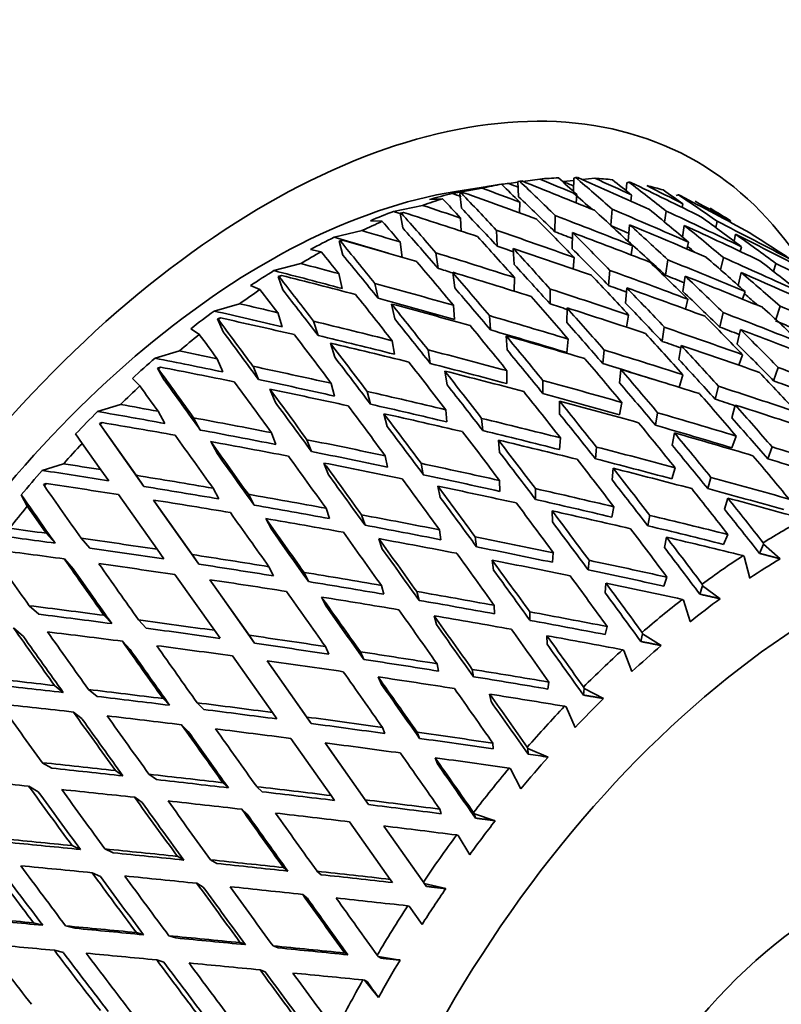
# Model space of a CAD drawing. Units: millimetres. Extents: x 0 to 750, y 0 to 1164.
# Drawn here: x 643 to 655, y 205 to 220 of the extents above; entities that cross this region are included whole.
import ezdxf
from ezdxf import colors
from ezdxf.entities.mleader import LeaderData, LeaderLine
from ezdxf.math import Vec2, Vec3

# ---------------------------------------------------------------- set-up
doc = ezdxf.new("R2010")
doc.units = ezdxf.units.MM
doc.layers.add('DV7_Défaut', color=7, linetype='Continuous')
doc.layers.add('Défaut', color=7, linetype='Continuous')

# ---------------------------------------------------------------- blocks, each defined once
blk = doc.blocks.new('_DOT')
at = {"color": 0}
blk.add_line((0, 0), (-1, 0), dxfattribs=at)
at = {"color": 0, "const_width": 0.333}
blk.add_lwpolyline([(-0.1665, 0, 1), (0.1665, 0, 1)], format="xyb", close=True, dxfattribs=at)
blk = doc.blocks.new('SE6')
at = {"layer": 'DV7_Défaut', "color": 7, "linetype": 'Continuous', "lineweight": 35}
for p, q in [((651.074, 217.618), (650.933, 217.598)), ((651.102, 217.632), (651.074, 217.627)), ((651.074, 217.627), (651.085, 217.39)), ((651.416, 217.668), (651.151, 217.63)), ((651.95, 217.646), (651.787, 217.628)), ((651.951, 217.684), (651.948, 217.474)), ((651.982, 217.691), (651.951, 217.684)), ((652.281, 217.681), (652.082, 217.66)), ((652.783, 217.61), (652.773, 217.486)), ((652.817, 217.62), (652.783, 217.61)), ((650.511, 217.525), (650.041, 217.441)), ((650.595, 217.553), (650.097, 217.473)), ((650.161, 217.442), (650.219, 217.453)), ((650.186, 217.444), (650.161, 217.442)), ((650.161, 217.442), (650.187, 217.208)), ((650.587, 217.551), (650.817, 217.587)), ((649.684, 217.345), (649.892, 217.358)), ((651.103, 217.305), (651.1, 217.135)), ((652.001, 217.426), (651.99, 217.293)), ((652.859, 217.417), (652.845, 217.322)), ((653.596, 217.419), (653.56, 217.408)), ((649.577, 217.254), (649.122, 217.158)), ((649.222, 217.13), (649.278, 217.142)), ((649.222, 217.13), (649.264, 216.901)), ((649.245, 217.129), (649.222, 217.13)), ((652.532, 216.941), (652.553, 217.194)), ((653.378, 216.993), (653.403, 217.165)), ((653.666, 217.279), (653.654, 217.22)), ((648.757, 217.013), (648.944, 217.004)), ((650.173, 217.055), (650.185, 216.849)), ((651.656, 216.838), (651.66, 217.093)), ((654.181, 216.907), (654.201, 217.006)), ((654.414, 217.012), (654.408, 216.99)), ((648.625, 216.858), (648.186, 216.753)), ((650.749, 216.614), (650.735, 216.864)), ((651.93, 216.827), (651.926, 216.572)), ((652.828, 216.949), (652.807, 216.691)), ((653.686, 216.94), (653.659, 216.757)), ((648.267, 216.694), (648.321, 216.707)), ((648.267, 216.694), (648.326, 216.472)), ((648.288, 216.69), (648.267, 216.694)), ((649.223, 216.679), (649.255, 216.438)), ((653.754, 216.677), (653.729, 216.568)), ((654.493, 216.801), (654.47, 216.692)), ((647.816, 216.561), (647.984, 216.526)), ((649.819, 216.265), (649.787, 216.508)), ((651, 216.578), (651.014, 216.327)), ((652.874, 216.621), (652.852, 216.476)), ((654.587, 216.603), (654.566, 216.53)), ((651.959, 216.435), (651.944, 216.254)), ((653.39, 216.157), (653.428, 216.399)), ((654.258, 216.242), (654.301, 216.435)), ((647.663, 216.341), (647.242, 216.23)), ((650.05, 216.202), (650.082, 215.959)), ((652.498, 215.995), (652.518, 216.234)), ((654.581, 216.199), (654.535, 215.997)), ((655.09, 216.217), (655.127, 216.341)), ((647.307, 216.139), (647.359, 216.153)), ((647.307, 216.139), (647.382, 215.927)), ((647.325, 216.132), (647.307, 216.139)), ((648.262, 216.182), (648.312, 215.949)), ((651.018, 216.122), (651.016, 215.906)), ((653.701, 216.143), (653.664, 215.901)), ((646.873, 215.994), (647.022, 215.932)), ((648.878, 215.796), (648.827, 216.029)), ((651.578, 215.708), (651.58, 215.94)), ((652.786, 215.957), (652.766, 215.719)), ((654.641, 215.902), (654.603, 215.781)), ((653.743, 215.781), (653.705, 215.625)), ((646.703, 215.708), (646.302, 215.594)), ((649.089, 215.705), (649.139, 215.471)), ((650.061, 215.685), (650.077, 215.461)), ((651.845, 215.644), (651.843, 215.412)), ((655.192, 215.67), (655.125, 215.461)), ((646.353, 215.471), (646.402, 215.486)), ((646.353, 215.471), (646.443, 215.27)), ((646.369, 215.461), (646.353, 215.471)), ((647.301, 215.569), (647.37, 215.347)), ((647.935, 215.212), (647.865, 215.434)), ((650.641, 215.298), (650.625, 215.522)), ((652.813, 215.531), (652.781, 215.34)), ((654.299, 215.569), (654.244, 215.344)), ((645.937, 215.316), (646.07, 215.226)), ((653.373, 215.34), (653.337, 215.119)), ((654.57, 215.303), (654.515, 215.077)), ((649.099, 215.128), (649.133, 214.915)), ((650.888, 215.207), (650.904, 214.983)), ((651.863, 215.155), (651.844, 214.942)), ((645.756, 214.968), (645.375, 214.854)), ((648.128, 215.091), (648.197, 214.869)), ((649.698, 214.771), (649.663, 214.984)), ((652.426, 214.983), (652.407, 214.77)), ((653.64, 215.053), (653.603, 214.832)), ((646.351, 214.845), (646.438, 214.638)), ((654.546, 214.742), (654.603, 214.908)), ((645.414, 214.698), (645.461, 214.713)), ((645.414, 214.698), (645.52, 214.51)), ((645.428, 214.684), (645.414, 214.698)), ((647, 214.519), (646.913, 214.727)), ((649.926, 214.651), (649.96, 214.438)), ((650.902, 214.658), (650.902, 214.454)), ((652.69, 214.678), (652.671, 214.464)), ((655.161, 214.707), (655.09, 214.498)), ((645.018, 214.537), (645.136, 214.418)), ((651.466, 214.505), (651.466, 214.301)), ((653.609, 214.395), (653.662, 214.595)), ((647.178, 214.368), (647.265, 214.16)), ((648.142, 214.459), (648.195, 214.259)), ((654.224, 214.414), (654.17, 214.211)), ((648.758, 214.132), (648.705, 214.332)), ((644.831, 214.127), (644.472, 214.017)), ((649.941, 214.044), (649.959, 213.852)), ((651.729, 214.181), (651.729, 213.976)), ((652.67, 213.964), (652.705, 214.158)), ((654.435, 213.915), (654.488, 214.118)), ((645.421, 214.021), (645.527, 213.829)), ((646.085, 213.726), (645.979, 213.918)), ((648.969, 213.982), (649.022, 213.781)), ((650.504, 213.909), (650.523, 213.717)), ((653.268, 213.996), (653.234, 213.802)), ((644.501, 213.828), (644.545, 213.842)), ((644.501, 213.828), (644.623, 213.655)), ((644.514, 213.81), (644.501, 213.828)), ((645.076, 213.015), (644.514, 213.81)), ((644.127, 213.664), (644.232, 213.515)), ((645.198, 212.84), (644.623, 213.655)), ((647.201, 213.684), (647.272, 213.499)), ((647.832, 213.388), (647.76, 213.573)), ((651.726, 213.418), (651.742, 213.602)), ((653.497, 213.486), (653.532, 213.681)), ((654.433, 213.447), (654.502, 213.631)), ((644.232, 213.515), (644.523, 213.103)), ((646.248, 213.543), (646.354, 213.351)), ((650.768, 213.567), (650.786, 213.375)), ((652.306, 213.458), (652.29, 213.274)), ((655.066, 213.46), (654.997, 213.275)), ((648.991, 213.321), (649.027, 213.143)), ((643.939, 213.195), (643.603, 213.091)), ((648.028, 213.207), (648.099, 213.021)), ((649.552, 213.203), (649.588, 213.024)), ((652.553, 212.941), (652.569, 213.125)), ((653.491, 212.959), (653.542, 213.134)), ((644.523, 213.103), (644.646, 212.929)), ((645.198, 212.84), (645.076, 213.015)), ((654.106, 212.981), (654.055, 212.806)), ((643.624, 212.87), (643.666, 212.884)), ((643.636, 212.849), (643.624, 212.87)), ((646.286, 212.812), (646.375, 212.643)), ((649.818, 212.844), (649.854, 212.665)), ((650.788, 212.762), (650.786, 212.933)), ((651.348, 212.806), (651.35, 212.635)), ((643.273, 212.707), (643.368, 212.529)), ((644.799, 212.713), (645.407, 211.852)), ((646.93, 212.547), (646.841, 212.716)), ((654.318, 212.481), (654.369, 212.656)), ((645.956, 211.769), (645.35, 212.626)), ((645.35, 212.626), (645.473, 212.452)), ((648.061, 212.497), (648.116, 212.334)), ((652.548, 212.357), (652.581, 212.52)), ((646.061, 211.619), (645.473, 212.452)), ((647.113, 212.335), (647.202, 212.166)), ((648.618, 212.393), (648.673, 212.231)), ((651.615, 212.285), (651.612, 212.455)), ((653.145, 212.386), (653.112, 212.223)), ((643.666, 212.104), (643.805, 211.949)), ((644.351, 211.872), (644.212, 212.027)), ((649.865, 212.002), (649.844, 212.158)), ((650.404, 212.047), (650.424, 211.891)), ((653.375, 211.88), (653.408, 212.043)), ((654.305, 211.93), (654.371, 212.084)), ((648.888, 212.019), (648.943, 211.857)), ((654.932, 211.931), (654.87, 211.787)), ((654.932, 211.931), (654.926, 211.956)), ((655.192, 211.704), (654.932, 211.931)), ((645.407, 211.852), (645.513, 211.702)), ((646.061, 211.619), (645.956, 211.769)), ((651.616, 211.648), (651.63, 211.797)), ((654.608, 211.753), (654.628, 211.737)), ((654.628, 211.737), (654.714, 211.399)), ((644.089, 211.546), (643.95, 211.701)), ((647.163, 211.579), (647.235, 211.434)), ((650.692, 211.524), (650.671, 211.681)), ((652.192, 211.679), (652.178, 211.53)), ((645.687, 211.456), (646.306, 210.58)), ((647.715, 211.49), (647.787, 211.345)), ((653.366, 211.273), (653.415, 211.415)), ((646.851, 210.502), (646.234, 211.375)), ((646.234, 211.375), (646.34, 211.225)), ((648.967, 211.146), (648.93, 211.286)), ((652.443, 211.171), (652.457, 211.32)), ((653.975, 211.28), (653.93, 211.148)), ((653.975, 211.28), (653.967, 211.305)), ((654.251, 211.075), (653.975, 211.28)), ((646.939, 210.376), (646.34, 211.225)), ((647.99, 211.102), (648.062, 210.957)), ((649.484, 211.19), (649.522, 211.05)), ((643.551, 210.832), (643.396, 210.966)), ((650.705, 210.839), (650.701, 210.972)), ((653.654, 211.066), (653.674, 211.051)), ((653.674, 211.051), (653.779, 210.716)), ((644.574, 210.815), (644.696, 210.685)), ((649.794, 210.669), (649.757, 210.808)), ((651.259, 210.87), (651.263, 210.737)), ((645.237, 210.613), (645.115, 210.743)), ((652.443, 210.513), (652.474, 210.64)), ((643.307, 210.485), (643.152, 210.619)), ((646.306, 210.58), (646.395, 210.454)), ((646.851, 210.502), (646.939, 210.376)), ((651.532, 210.362), (651.528, 210.495)), ((653.032, 210.522), (653.004, 210.404)), ((653.032, 210.522), (653.023, 210.546)), ((653.324, 210.341), (653.032, 210.522)), ((644.984, 210.277), (644.862, 210.408)), ((648.106, 210.205), (648.051, 210.326)), ((646.59, 210.178), (647.218, 209.289)), ((648.599, 210.243), (648.654, 210.122)), ((652.716, 210.274), (652.738, 210.261)), ((652.738, 210.261), (652.861, 209.931)), ((647.133, 210.102), (647.222, 209.976)), ((647.758, 209.217), (647.133, 210.102)), ((649.824, 209.939), (649.803, 210.055)), ((647.829, 209.116), (647.222, 209.976)), ((650.355, 209.967), (650.376, 209.851)), ((643.796, 209.712), (643.933, 209.603)), ((648.933, 209.728), (648.878, 209.848)), ((651.546, 209.658), (651.559, 209.768)), ((644.464, 209.541), (644.328, 209.65)), ((650.651, 209.462), (650.63, 209.578)), ((652.113, 209.666), (652.102, 209.563)), ((652.113, 209.666), (652.103, 209.69)), ((652.419, 209.509), (652.113, 209.666)), ((645.5, 209.508), (645.603, 209.403)), ((646.035, 209.441), (646.139, 209.336)), ((644.23, 209.187), (644.094, 209.296)), ((647.289, 209.188), (647.218, 209.289)), ((651.806, 209.387), (651.829, 209.376)), ((651.829, 209.376), (651.972, 209.052)), ((645.792, 209.096), (645.896, 208.991)), ((647.758, 209.217), (647.829, 209.116)), ((648.984, 208.959), (648.946, 209.055)), ((649.491, 208.979), (649.529, 208.883)), ((647.505, 208.882), (648.139, 207.984)), ((648.116, 208.711), (648.045, 208.811)), ((648.676, 207.918), (648.045, 208.811)), ((650.684, 208.716), (650.68, 208.808)), ((648.729, 207.842), (648.116, 208.711)), ((651.229, 208.721), (651.217, 208.744)), ((651.229, 208.721), (651.233, 208.635)), ((651.547, 208.588), (651.229, 208.721)), ((643.753, 208.414), (643.602, 208.501)), ((649.811, 208.481), (649.773, 208.578)), ((644.752, 208.377), (644.87, 208.294)), ((645.278, 208.319), (645.397, 208.235)), ((650.935, 208.414), (650.958, 208.404)), ((650.958, 208.404), (651.121, 208.091)), ((646.526, 208.106), (646.44, 208.186)), ((643.54, 208.045), (643.39, 208.132)), ((646.971, 208.124), (647.057, 208.044)), ((645.055, 207.957), (645.173, 207.873)), ((648.193, 207.908), (648.139, 207.984)), ((648.676, 207.918), (648.729, 207.842)), ((646.737, 207.77), (646.823, 207.69)), ((649.867, 207.699), (649.847, 207.771)), ((650.39, 207.696), (650.376, 207.718)), ((650.39, 207.696), (650.409, 207.63)), ((650.718, 207.589), (650.39, 207.696)), ((648.431, 207.571), (649.069, 206.668)), ((649.02, 207.431), (648.966, 207.506)), ((649.589, 206.626), (648.966, 207.506)), ((649.636, 206.558), (649.02, 207.431)), ((650.11, 207.365), (650.134, 207.357)), ((650.134, 207.357), (650.316, 207.056)), ((644.072, 207.198), (644.204, 207.138)), ((644.587, 207.146), (644.719, 207.086)), ((645.825, 206.972), (645.725, 207.03)), ((646.246, 206.975), (646.345, 206.918)), ((644.386, 206.772), (644.517, 206.711)), ((647.46, 206.799), (647.392, 206.853)), ((647.918, 206.795), (647.986, 206.741)), ((649.104, 206.618), (649.069, 206.668)), ((649.603, 206.605), (649.589, 206.626)), ((646.033, 206.606), (646.132, 206.548)), ((649.603, 206.605), (649.636, 206.558)), ((649.94, 206.523), (649.603, 206.605)), ((647.694, 206.432), (647.761, 206.378)), ((649.342, 206.252), (649.367, 206.246)), ((649.367, 206.246), (649.568, 205.96)), ((643.467, 205.985), (643.61, 205.948)), ((643.97, 205.938), (644.113, 205.9)), ((645.194, 205.798), (645.082, 205.832)), ((645.591, 205.783), (645.703, 205.749)), ((643.793, 205.554), (643.936, 205.517)), ((646.793, 205.643), (646.712, 205.674)), ((647.227, 205.623), (647.308, 205.592)), ((645.401, 205.403), (645.513, 205.369)), ((648.403, 205.483), (648.354, 205.512)), ((648.879, 205.457), (648.863, 205.477)), ((648.879, 205.457), (648.925, 205.431)), ((649.223, 205.401), (648.879, 205.457)), ((647.025, 205.247), (647.106, 205.215)), ((648.638, 205.088), (648.664, 205.084)), ((648.664, 205.084), (648.709, 205.058)), ((648.664, 205.084), (648.884, 204.814))]:
    blk.add_line(p, q, dxfattribs=at)
for centre, radius, start, end in [((616.632, -23.859), 235.055, 81.45767, 81.53499), ((668.176, 194.077), 22.078, 149.1418, 150.8991)]:
    blk.add_arc(centre, radius, start, end, dxfattribs=at)
for centre, major_axis, ratio, start_param, end_param in [((636.162, 212.56), (11.25, 19.486), 0.57735, 0, 3.141593), ((647.122, 206.232), (6.761, 11.71), 0.57735, 0, 3.429725), ((647.122, 206.232), (6.761, 11.71), 0.57735, 5.995424, 6.283185), ((647.535, 205.994), (6.375, 11.042), 0.57735, 0.398976, 0.412575), ((650.922, 204.038), (-32.459, 15.275), 0.346642, -1.413828, -1.409412), ((651.719, 203.578), (-14.758, 20.347), 0.348822, -1.118933, -1.084873), ((651.749, 203.561), (-33.096, 15.575), 0.346642, -1.424807, -1.390739), ((647.829, 205.824), (6.5, 11.258), 0.57735, 0.349656, 0.384583), ((650.922, 204.038), (-33.096, 15.575), 0.346642, -1.44127, -1.423805), ((650.892, 204.055), (-14.805, 19.193), 0.408867, -1.149633, -1.13217), ((650.922, 204.038), (-31.985, 16.372), 0.351682, -1.424293, -1.419306), ((651.719, 203.578), (-14.805, 19.193), 0.408867, -1.13317, -1.09911), ((651.749, 203.561), (-32.612, 16.693), 0.351682, -1.434701, -1.400633), ((650.922, 204.038), (-32.612, 16.693), 0.351682, -1.451164, -1.433699), ((647.829, 205.824), (6.5, 11.258), 0.57735, 0.244936, 0.279864), ((650.892, 204.055), (-15.104, 17.856), 0.468711, -1.178948, -1.161485), ((651.719, 203.578), (-15.104, 17.856), 0.468711, -1.162485, -1.128425), ((651.749, 203.561), (-32.058, 17.794), 0.354211, -1.444279, -1.410211), ((647.122, 206.232), (6.199, 10.738), 0.57735, 0.439132, 2.702461), ((647.535, 205.994), (6.375, 11.042), 0.57735, 0.503696, 0.544729), ((650.922, 204.038), (-32.86, 14.174), 0.339128, -1.403336, -1.39901), ((651.719, 203.578), (-14.902, 21.361), 0.290493, -1.115215, -1.081155), ((651.749, 203.561), (-33.504, 14.452), 0.339128, -1.414405, -1.380337), ((647.829, 205.824), (6.5, 11.258), 0.57735, 0.454376, 0.489303), ((650.922, 204.038), (-33.504, 14.452), 0.339128, -1.430868, -1.413403), ((650.892, 204.055), (-14.758, 20.347), 0.348822, -1.135396, -1.117933), ((651.719, 203.578), (-14.52, 18.823), 0.408867, -1.115296, -1.097289), ((650.922, 204.038), (-32.058, 17.794), 0.354211, -1.460742, -1.443277), ((647.829, 205.824), (6.5, 11.258), 0.57735, 0.140216, 0.175144), ((650.892, 204.055), (-15.729, 16.267), 0.524635, -1.229298, -1.211835), ((647.829, 205.824), (6.5, 11.258), 0.57735, 0.559095, 0.594023), ((650.892, 204.055), (-14.902, 21.361), 0.290493, -1.131678, -1.114215), ((651.719, 203.578), (-14.475, 19.955), 0.348822, -1.118622, -1.083052), ((651.719, 203.578), (-15.729, 16.267), 0.524635, -1.212835, -1.178775), ((651.749, 203.561), (-31.439, 18.866), 0.354211, -1.45375, -1.419682), ((650.922, 204.038), (-31.439, 18.866), 0.354211, -1.470213, -1.452748), ((647.535, 205.994), (6.375, 11.042), 0.57735, 0.608416, 0.649448), ((650.922, 204.038), (-33.183, 13.08), 0.32919, -1.391724, -1.387936), ((651.719, 203.578), (-15.19, 22.26), 0.234781, -1.118833, -1.084773), ((651.749, 203.561), (-33.833, 13.337), 0.32919, -1.40333, -1.369263), ((650.922, 204.038), (-33.833, 13.337), 0.32919, -1.419793, -1.402328), ((651.719, 203.578), (-14.616, 20.95), 0.290493, -1.114904, -1.079334), ((650.892, 204.055), (-14.805, 19.193), 0.408867, -1.20199, -1.166096), ((650.922, 204.038), (-33.096, 15.575), 0.346642, -1.493632, -1.457732), ((650.892, 204.055), (-15.104, 17.856), 0.468711, -1.231305, -1.195411), ((650.922, 204.038), (-32.612, 16.693), 0.351682, -1.503526, -1.467627), ((650.892, 204.055), (-16.728, 14.343), 0.570243, -1.306309, -1.288847), ((647.829, 205.824), (6.5, 11.258), 0.57735, 0.663815, 0.698743), ((650.892, 204.055), (-15.19, 22.26), 0.234781, -1.135296, -1.117833), ((650.892, 204.055), (-14.758, 20.347), 0.348822, -1.187753, -1.151859), ((650.922, 204.038), (-33.504, 14.452), 0.339128, -1.48323, -1.44733), ((650.892, 204.055), (-15.729, 16.267), 0.524635, -1.281655, -1.245761), ((650.922, 204.038), (-32.058, 17.794), 0.354211, -1.513104, -1.477205), ((650.922, 204.038), (-34.081, 12.239), 0.316887, -1.407916, -1.390451), ((651.719, 203.578), (-14.897, 21.832), 0.234781, -1.118522, -1.082952), ((650.922, 204.038), (-33.833, 13.337), 0.32919, -1.472156, -1.436256), ((650.922, 204.038), (-32.86, 14.174), 0.339128, -1.455836, -1.447642), ((651.719, 203.578), (-14.758, 20.347), 0.348822, -1.171358, -1.135396), ((651.749, 203.561), (-33.504, 14.452), 0.339128, -1.466835, -1.430868), ((650.922, 204.038), (-32.459, 15.275), 0.346642, -1.46674, -1.458043), ((651.719, 203.578), (-14.805, 19.193), 0.408867, -1.185595, -1.149633), ((651.749, 203.561), (-33.096, 15.575), 0.346642, -1.477237, -1.44127), ((651.719, 203.578), (-15.104, 17.856), 0.468711, -1.21491, -1.178948), ((651.749, 203.561), (-32.612, 16.693), 0.351682, -1.487131, -1.451164), ((650.892, 204.055), (-16.728, 14.343), 0.570243, -1.358667, -1.322772), ((647.535, 205.994), (6.375, 11.042), 0.57735, 0.713135, 0.754168), ((650.922, 204.038), (-33.425, 12.003), 0.316887, -1.401455, -1.376058), ((651.719, 203.578), (-15.587, 23.058), 0.182038, -1.127603, -1.093543), ((651.749, 203.561), (-34.081, 12.239), 0.316887, -1.391453, -1.357385), ((650.892, 204.055), (-14.902, 21.361), 0.290493, -1.184035, -1.148141), ((651.719, 203.578), (-14.52, 18.823), 0.408867, -1.185285, -1.149645), ((651.719, 203.578), (-15.729, 16.267), 0.524635, -1.26526, -1.229298), ((651.749, 203.561), (-32.058, 17.794), 0.354211, -1.496709, -1.460742), ((647.829, 205.824), (6.5, 11.258), 0.57735, 0.768535, 0.803462), ((650.892, 204.055), (-15.587, 23.058), 0.182038, -1.144066, -1.126603), ((650.922, 204.038), (-34.081, 12.239), 0.316887, -1.460278, -1.424379), ((650.922, 204.038), (-33.183, 13.08), 0.32919, -1.444166, -1.436567), ((651.719, 203.578), (-14.902, 21.361), 0.290493, -1.16764, -1.131678), ((651.749, 203.561), (-33.833, 13.337), 0.32919, -1.455761, -1.419793), ((651.719, 203.578), (-14.475, 19.955), 0.348822, -1.171048, -1.135408), ((651.719, 203.578), (-14.814, 17.512), 0.468711, -1.191412, -1.184345), ((651.719, 203.578), (-15.287, 22.615), 0.182038, -1.127292, -1.091722), ((650.892, 204.055), (-15.19, 22.26), 0.234781, -1.187653, -1.151759), ((650.892, 204.055), (-14.805, 19.193), 0.408867, -1.254349, -1.218385), ((650.922, 204.038), (-33.504, 14.452), 0.339128, -1.535591, -1.499625), ((650.892, 204.055), (-15.104, 17.856), 0.468711, -1.283664, -1.2477), ((650.922, 204.038), (-33.096, 15.575), 0.346642, -1.545993, -1.510027), ((650.892, 204.055), (-15.729, 16.267), 0.524635, -1.334014, -1.298051), ((647.535, 205.994), (6.375, 11.042), 0.57735, 0.817855, 0.858888), ((650.922, 204.038), (-33.587, 10.953), 0.302284, -1.39513, -1.363284), ((650.922, 204.038), (-34.245, 11.168), 0.302284, -1.395142, -1.377677), ((650.922, 204.038), (-33.425, 12.003), 0.316887, -1.431579, -1.42469), ((651.719, 203.578), (-15.19, 22.26), 0.234781, -1.171258, -1.135296), ((651.749, 203.561), (-34.081, 12.239), 0.316887, -1.443883, -1.407916), ((651.719, 203.578), (-14.616, 20.95), 0.290493, -1.16733, -1.13169), ((650.922, 204.038), (-33.833, 13.337), 0.32919, -1.524517, -1.488551), ((651.719, 203.578), (-15.104, 17.856), 0.468711, -1.267291, -1.231305), ((651.749, 203.561), (-33.096, 15.575), 0.346642, -1.52962, -1.493632), ((650.922, 204.038), (-32.612, 16.693), 0.351682, 4.727298, 4.763264), ((651.719, 203.578), (-16.071, 23.763), 0.132338, -1.14001, -1.10595), ((651.749, 203.561), (-34.245, 11.168), 0.302284, -1.378679, -1.344611), ((650.892, 204.055), (-14.758, 20.347), 0.348822, -1.240112, -1.204148), ((650.922, 204.038), (-32.86, 14.174), 0.339128, -1.50883, -1.499935), ((651.719, 203.578), (-14.805, 19.193), 0.408867, -1.237977, -1.20199), ((651.749, 203.561), (-33.504, 14.452), 0.339128, -1.519218, -1.48323), ((647.829, 205.824), (6.5, 11.258), 0.57735, 0.873255, 0.908182), ((650.892, 204.055), (-16.071, 23.763), 0.132338, -1.156473, -1.13901), ((651.719, 203.578), (-15.762, 23.306), 0.132338, -1.139699, -1.104129), ((650.922, 204.038), (-34.245, 11.168), 0.302284, -1.447504, -1.411605), ((651.719, 203.578), (-14.897, 21.832), 0.234781, -1.170948, -1.135308), ((650.922, 204.038), (-34.081, 12.239), 0.316887, -1.512639, -1.476673), ((650.922, 204.038), (-33.183, 13.08), 0.32919, -1.497324, -1.488861), ((651.719, 203.578), (-14.758, 20.347), 0.348822, -1.22374, -1.187753), ((651.749, 203.561), (-33.833, 13.337), 0.32919, -1.508144, -1.472156), ((651.719, 203.578), (-14.52, 18.823), 0.408867, -1.237667, -1.202002), ((650.892, 204.055), (-15.587, 23.058), 0.182038, -1.196423, -1.160529), ((650.922, 204.038), (-33.587, 10.953), 0.302284, -1.447492, -1.411916), ((650.892, 204.055), (-14.902, 21.361), 0.290493, -1.236394, -1.200431), ((651.719, 203.578), (-14.814, 17.512), 0.468711, -1.250517, -1.237567), ((647.535, 205.994), (6.375, 11.042), 0.57735, 0.922575, 0.963608), ((650.922, 204.038), (-33.667, 9.938), 0.285443, -1.381406, -1.34956), ((650.922, 204.038), (-34.327, 10.133), 0.285443, -1.381417, -1.363952), ((651.719, 203.578), (-15.587, 23.058), 0.182038, -1.180028, -1.144066), ((651.749, 203.561), (-34.245, 11.168), 0.302284, -1.431109, -1.395142), ((650.922, 204.038), (-33.425, 12.003), 0.316887, -1.484912, -1.476983), ((651.719, 203.578), (-14.902, 21.361), 0.290493, -1.220022, -1.184035), ((651.749, 203.561), (-34.081, 12.239), 0.316887, -1.496266, -1.460278), ((651.719, 203.578), (-14.475, 19.955), 0.348822, -1.22343, -1.187765), ((650.892, 204.055), (-15.104, 17.856), 0.468711, -1.336025, -1.300037), ((650.922, 204.038), (33.504, -14.452), 0.339128, 1.553643, 1.589629), ((651.719, 203.578), (-16.625, 24.378), 0.085615, -1.154978, -1.120918), ((651.749, 203.561), (-34.327, 10.133), 0.285443, -1.364954, -1.330886), ((650.922, 204.038), (-34.327, 10.133), 0.285443, -1.43378, -1.39788), ((651.719, 203.578), (-15.287, 22.615), 0.182038, -1.179718, -1.144078), ((650.922, 204.038), (-34.245, 11.168), 0.302284, -1.499865, -1.463899), ((650.892, 204.055), (-14.805, 19.193), 0.408867, -1.30671, -1.270722), ((650.922, 204.038), (33.833, -13.337), 0.32919, 1.564717, 1.600704), ((650.922, 204.038), (32.86, -14.174), 0.339128, -4.703346, -4.693865), ((651.719, 203.578), (-16.306, 23.909), 0.085615, -1.154667, -1.119097), ((650.892, 204.055), (-15.19, 22.26), 0.234781, -1.240012, -1.204049), ((650.922, 204.038), (-33.587, 10.953), 0.302284, -1.499853, -1.464209), ((651.719, 203.578), (-14.616, 20.95), 0.290493, -1.219712, -1.184047), ((650.922, 204.038), (-34.081, 12.239), 0.316887, 4.718187, 4.754174), ((650.922, 204.038), (33.183, -13.08), 0.32919, -4.692004, -4.682791), ((651.749, 203.561), (-33.833, 13.337), 0.32919, 4.722705, 4.758669), ((651.719, 203.578), (-14.805, 19.193), 0.408867, -1.290315, -1.254349), ((647.829, 205.824), (6.5, 11.258), 0.57735, 0.977974, 1.012902), ((650.892, 204.055), (-16.625, 24.378), 0.085615, -1.171441, -1.153978), ((650.892, 204.055), (-16.071, 23.763), 0.132338, -1.20883, -1.172936), ((650.922, 204.038), (-33.667, 9.938), 0.285443, -1.433768, -1.398191), ((651.719, 203.578), (-15.19, 22.26), 0.234781, -1.22364, -1.187653), ((651.749, 203.561), (-34.245, 11.168), 0.302284, -1.483492, -1.447504), ((650.892, 204.055), (-14.758, 20.347), 0.348822, -1.292473, -1.256485), ((650.922, 204.038), (-33.425, 12.003), 0.316887, -1.538176, -1.529321), ((650.922, 204.038), (-34.325, 9.14), 0.266423, -1.366727, -1.349262), ((651.719, 203.578), (-16.071, 23.763), 0.132338, -1.192435, -1.156473), ((651.749, 203.561), (-34.327, 10.133), 0.285443, -1.417384, -1.381417), ((650.922, 204.038), (-34.327, 10.133), 0.285443, -1.48614, -1.450175), ((651.719, 203.578), (-14.897, 21.832), 0.234781, -1.22333, -1.187665), ((650.922, 204.038), (-34.245, 11.168), 0.302284, -1.552224, -1.516237), ((651.749, 203.561), (-34.081, 12.239), 0.316887, -1.548603, -1.512639), ((651.719, 203.578), (-14.758, 20.347), 0.348822, -1.276078, -1.240112), ((651.719, 203.578), (-14.52, 18.823), 0.408867, -1.290005, -1.254361), ((647.535, 205.994), (6.375, 11.042), 0.57735, 1.027295, 1.068327), ((650.922, 204.038), (-33.665, 8.964), 0.266423, -1.366715, -1.33487), ((651.719, 203.578), (-15.762, 23.306), 0.132338, -1.192125, -1.156484), ((650.892, 204.055), (-14.902, 21.361), 0.290493, -1.288755, -1.252767), ((651.719, 203.578), (-14.475, 19.955), 0.348822, -1.275768, -1.240124), ((651.719, 203.578), (-17.237, 24.904), 0.041743, -1.171722, -1.137662), ((651.749, 203.561), (-34.325, 9.14), 0.266423, -1.350264, -1.316196), ((650.922, 204.038), (-34.325, 9.14), 0.266423, -1.419089, -1.38319), ((650.892, 204.055), (-15.587, 23.058), 0.182038, -1.248782, -1.212819), ((650.922, 204.038), (-33.667, 9.938), 0.285443, -1.486129, -1.450485), ((651.719, 203.578), (-15.587, 23.058), 0.182038, -1.23241, -1.196423), ((651.749, 203.561), (-34.327, 10.133), 0.285443, -1.469768, -1.43378), ((650.922, 204.038), (-33.587, 10.953), 0.302284, -1.540887, -1.516547), ((651.749, 203.561), (-34.245, 11.168), 0.302284, -1.535829, -1.499865), ((651.719, 203.578), (-14.902, 21.361), 0.290493, -1.27236, -1.236394), ((650.922, 204.038), (34.081, -12.239), 0.316887, 1.524237, 1.5602), ((651.719, 203.578), (-16.905, 24.426), 0.041743, -1.171411, -1.135841), ((650.922, 204.038), (-33.665, 8.964), 0.266423, -1.419078, -1.383501), ((650.922, 204.038), (-34.327, 10.133), 0.285443, -1.538499, -1.502513), ((650.892, 204.055), (-14.805, 19.193), 0.408867, -1.359072, -1.323105), ((650.922, 204.038), (33.425, -12.003), 0.316887, 1.550224, 1.55989), ((647.829, 205.824), (6.5, 11.258), 0.57735, 1.082694, 1.117622), ((650.892, 204.055), (-17.237, 24.904), 0.041743, -1.188185, -1.170722), ((650.892, 204.055), (-16.625, 24.378), 0.085615, -1.223798, -1.187903), ((651.719, 203.578), (-16.625, 24.378), 0.085615, -1.207403, -1.171441), ((651.749, 203.561), (-34.325, 9.14), 0.266423, -1.402694, -1.366727), ((651.719, 203.578), (-15.287, 22.615), 0.182038, -1.2321, -1.196435), ((651.719, 203.578), (-14.616, 20.95), 0.290493, -1.27205, -1.236406), ((650.922, 204.038), (34.245, -11.168), 0.302284, 1.537011, 1.572974), ((650.922, 204.038), (-34.325, 9.14), 0.266423, -1.47145, -1.435485), ((650.892, 204.055), (-15.19, 22.26), 0.234781, -1.292373, -1.256385), ((650.922, 204.038), (-33.667, 9.938), 0.285443, -1.538488, -1.502822), ((650.892, 204.055), (-14.758, 20.347), 0.348822, -1.344835, -1.308868), ((650.922, 204.038), (33.587, -10.953), 0.302284, 1.563269, 1.572664), ((650.922, 204.038), (-34.242, 8.195), 0.245273, -1.351092, -1.333627), ((651.719, 203.578), (-16.306, 23.909), 0.085615, -1.207093, -1.171452), ((650.892, 204.055), (-16.071, 23.763), 0.132338, -1.261189, -1.225225), ((650.922, 204.038), (-33.665, 8.964), 0.266423, -1.471438, -1.435794), ((651.749, 203.561), (-34.327, 10.133), 0.285443, -1.522104, -1.48614), ((651.719, 203.578), (-15.19, 22.26), 0.234781, -1.275978, -1.240012), ((651.749, 203.561), (-34.245, 11.168), 0.302284, 4.695067, 4.730961), ((651.719, 203.578), (-14.758, 20.347), 0.348822, -1.328372, -1.292473), ((647.535, 205.994), (6.375, 11.042), 0.57735, 1.132014, 1.173047), ((650.922, 204.038), (-33.583, 8.038), 0.245273, -1.351081, -1.319235), ((650.922, 204.038), (-34.242, 8.195), 0.245273, -1.403455, -1.367555), ((651.719, 203.578), (-16.071, 23.763), 0.132338, -1.244816, -1.20883), ((651.749, 203.561), (-34.325, 9.14), 0.266423, -1.455077, -1.419089), ((650.922, 204.038), (-34.325, 9.14), 0.266423, -1.523809, -1.487823), ((651.719, 203.578), (-14.897, 21.832), 0.234781, -1.275668, -1.240024), ((650.922, 204.038), (34.327, -10.133), 0.285443, 1.550736, 1.586698), ((651.719, 203.578), (-14.475, 19.955), 0.348822, -1.328061, -1.292485), ((651.749, 203.561), (-34.242, 8.195), 0.245273, -1.334629, -1.300562), ((650.922, 204.038), (-33.583, 8.038), 0.245273, -1.403443, -1.367866), ((651.719, 203.578), (-15.762, 23.306), 0.132338, -1.244507, -1.208842), ((650.892, 204.055), (-14.902, 21.361), 0.290493, -1.341117, -1.30515), ((650.922, 204.038), (33.667, -9.938), 0.285443, 1.550748, 1.586388), ((650.892, 204.055), (-17.237, 24.904), 0.041743, -1.240542, -1.204648), ((650.922, 204.038), (-34.242, 8.195), 0.245273, -1.455815, -1.41985), ((650.892, 204.055), (-15.587, 23.058), 0.182038, -1.301143, -1.265155), ((650.922, 204.038), (-33.665, 8.964), 0.266423, -1.523797, -1.488132), ((651.749, 203.561), (-34.327, 10.133), 0.285443, 4.708792, 4.744686), ((651.719, 203.578), (-14.902, 21.361), 0.290493, -1.324655, -1.288755), ((647.829, 205.824), (6.5, 11.258), 0.57735, 1.187414, 1.222341), ((651.719, 203.578), (-17.237, 24.904), 0.041743, -1.224147, -1.188185), ((651.749, 203.561), (-34.242, 8.195), 0.245273, -1.38706, -1.351092), ((651.749, 203.561), (-34.325, 9.14), 0.266423, -1.507414, -1.47145), ((651.719, 203.578), (-15.587, 23.058), 0.182038, -1.284748, -1.248782), ((650.922, 204.038), (34.325, -9.14), 0.266423, 1.565426, 1.601388), ((651.719, 203.578), (-14.616, 20.95), 0.290493, -1.324343, -1.288767), ((650.922, 204.038), (34.327, -10.133), 0.285443, 1.49838, 1.534273), ((651.719, 203.578), (-16.905, 24.426), 0.041743, -1.223838, -1.188197), ((650.892, 204.055), (-16.625, 24.378), 0.085615, -1.276157, -1.240193), ((650.922, 204.038), (-33.583, 8.038), 0.245273, -1.455804, -1.42016), ((651.719, 203.578), (-15.287, 22.615), 0.182038, -1.284438, -1.248794), ((650.892, 204.055), (-15.19, 22.26), 0.234781, -1.344735, -1.308768), ((650.922, 204.038), (33.665, -8.964), 0.266423, 1.565438, 1.601079), ((650.892, 204.055), (-14.758, 20.347), 0.348822, -1.397199, -1.361298), ((650.922, 204.038), (33.667, -9.938), 0.285443, 1.498392, 1.533962), ((650.922, 204.038), (-34.078, 7.304), 0.222025, -1.334568, -1.317103), ((655.961, 201.129), (6, 10.392), 0.57735, 0, 4.179141), ((651.719, 203.578), (-16.625, 24.378), 0.085615, -1.259784, -1.223798), ((651.749, 203.561), (-34.242, 8.195), 0.245273, -1.439443, -1.403455), ((650.922, 204.038), (-34.242, 8.195), 0.245273, -1.508175, -1.472188), ((651.749, 203.561), (-34.325, 9.14), 0.266423, 4.723482, 4.759376), ((651.719, 203.578), (-15.19, 22.26), 0.234781, -1.328273, -1.292373), ((647.535, 205.994), (6.375, 11.042), 0.57735, 1.236734, 1.277767), ((650.922, 204.038), (-33.423, 7.164), 0.222025, -1.334556, -1.302711), ((650.922, 204.038), (-34.078, 7.304), 0.222025, -1.38693, -1.351031), ((651.719, 203.578), (-16.306, 23.909), 0.085615, -1.259475, -1.22381), ((650.892, 204.055), (-16.071, 23.763), 0.132338, -1.31355, -1.277562), ((650.922, 204.038), (-33.583, 8.038), 0.245273, -1.508163, -1.472497), ((650.922, 204.038), (34.325, -9.14), 0.266423, 1.51307, 1.548963), ((651.719, 203.578), (-18.595, 25.693), 0.038041, 1.174257, 1.208317), ((651.749, 203.561), (-34.078, 7.304), 0.222025, -1.318105, -1.284037), ((650.922, 204.038), (-33.423, 7.164), 0.222025, -1.386919, -1.351342), ((651.749, 203.561), (-34.242, 8.195), 0.245273, -1.491779, -1.455815), ((651.719, 203.578), (-16.071, 23.763), 0.132338, -1.297155, -1.261189), ((650.922, 204.038), (-34.242, 8.195), 0.245273, 4.722653, 4.758616), ((651.719, 203.578), (-14.897, 21.832), 0.234781, -1.327962, -1.292385), ((650.892, 204.055), (-14.902, 21.361), 0.290493, -1.393481, -1.35758), ((650.922, 204.038), (33.665, -8.964), 0.266423, 1.513082, 1.548652), ((650.892, 204.055), (-18.237, 25.199), 0.038041, 1.192951, 1.224792), ((650.922, 204.038), (-34.078, 7.304), 0.222025, -1.439291, -1.403326), ((651.719, 203.578), (-15.762, 23.306), 0.132338, -1.296845, -1.261201), ((651.749, 203.561), (34.325, -9.14), 0.266423, 1.530341, 1.565426), ((651.719, 203.578), (-14.902, 21.361), 0.290493, -1.376208, -1.341117), ((647.829, 205.824), (6.5, 11.258), 0.57735, 1.292134, 1.327061), ((650.892, 204.055), (-18.595, 25.693), 0.038041, 1.207317, 1.22478), ((651.749, 203.561), (-34.078, 7.304), 0.222025, -1.370535, -1.334568), ((650.922, 204.038), (-33.423, 7.164), 0.222025, -1.43928, -1.403635), ((650.892, 204.055), (-15.587, 23.058), 0.182038, -1.353505, -1.317538), ((650.922, 204.038), (-33.583, 8.038), 0.245273, 4.722665, 4.758306), ((650.892, 204.055), (-17.237, 24.904), 0.041743, -1.292902, -1.256938), ((651.719, 203.578), (-17.237, 24.904), 0.041743, -1.276529, -1.240543), ((651.749, 203.561), (-34.078, 7.304), 0.222025, -1.422918, -1.38693), ((650.922, 204.038), (-34.078, 7.304), 0.222025, -1.49165, -1.455664), ((651.749, 203.561), (-34.242, 8.195), 0.245273, -1.544069, -1.508175), ((651.719, 203.578), (-15.587, 23.058), 0.182038, -1.337043, -1.301143), ((650.922, 204.038), (34.242, -8.195), 0.245273, 1.528705, 1.564598), ((651.719, 203.578), (-14.616, 20.95), 0.290493, -1.376591, -1.341129), ((650.922, 204.038), (-33.837, 6.47), 0.196697, -1.31724, -1.299775), ((650.922, 204.038), (-33.423, 7.164), 0.222025, -1.491639, -1.455973), ((651.719, 203.578), (-15.287, 22.615), 0.182038, -1.336731, -1.301155), ((650.922, 204.038), (33.583, -8.038), 0.245273, 1.528717, 1.564287), ((655.254, 201.537), (6.5, 11.258), 0.57735, 0.750912, 0.821088), ((650.922, 204.038), (-33.186, 6.345), 0.196697, -1.317228, -1.285382), ((650.922, 204.038), (-33.837, 6.47), 0.196697, -1.369602, -1.333703), ((651.719, 203.578), (-16.905, 24.426), 0.041743, -1.27622, -1.240554), ((650.892, 204.055), (-16.625, 24.378), 0.085615, -1.328518, -1.29253), ((650.922, 204.038), (-34.078, 7.304), 0.222025, -1.544008, -1.508045), ((650.892, 204.055), (-15.19, 22.26), 0.234781, -1.397099, -1.361198), ((651.749, 203.561), (-34.242, 8.195), 0.245273, 4.687568, 4.722653), ((651.719, 203.578), (-15.19, 22.26), 0.234781, -1.379826, -1.344735), ((650.922, 204.038), (-33.186, 6.345), 0.196697, -1.369591, -1.334014), ((651.749, 203.561), (-34.078, 7.304), 0.222025, -1.475255, -1.439291), ((651.719, 203.578), (-16.625, 24.378), 0.085615, -1.312123, -1.276157), ((650.922, 204.038), (-33.423, 7.164), 0.222025, -1.543996, -1.508355), ((651.719, 203.578), (-14.897, 21.832), 0.234781, -1.380209, -1.344747), ((651.719, 203.578), (-19.328, 25.953), 0.074232, 1.193289, 1.227349), ((651.749, 203.561), (-33.837, 6.47), 0.196697, -1.300777, -1.266709), ((650.922, 204.038), (-33.837, 6.47), 0.196697, -1.421963, -1.385997), ((651.719, 203.578), (-16.306, 23.909), 0.085615, -1.311813, -1.276169), ((650.892, 204.055), (-16.071, 23.763), 0.132338, -1.365912, -1.329945), ((655.254, 201.537), (6.5, 11.258), 0.57735, 0.855632, 0.925807), ((650.892, 204.055), (-18.595, 25.693), 0.038041, 1.241243, 1.277137), ((651.719, 203.578), (-18.595, 25.693), 0.038041, 1.22478, 1.260742), ((651.749, 203.561), (-33.837, 6.47), 0.196697, -1.353207, -1.31724), ((650.922, 204.038), (-33.186, 6.345), 0.196697, -1.421951, -1.386307), ((651.749, 203.561), (-34.078, 7.304), 0.222025, -1.527545, -1.49165), ((651.719, 203.578), (-16.071, 23.763), 0.132338, -1.349449, -1.31355), ((650.922, 204.038), (34.078, -7.304), 0.222025, 1.545229, 1.581122), ((655.43, 201.435), (6.375, 11.042), 0.57735, 0.811818, 0.864934), ((650.892, 204.055), (-18.237, 25.199), 0.038041, 1.241577, 1.277149), ((650.922, 204.038), (-33.837, 6.47), 0.196697, -1.474322, -1.438336), ((651.719, 203.578), (-15.762, 23.306), 0.132338, -1.349138, -1.313561), ((650.892, 204.055), (-15.587, 23.058), 0.182038, -1.405869, -1.369968), ((650.922, 204.038), (33.423, -7.164), 0.222025, 1.545241, 1.580811), ((651.749, 203.561), (-33.837, 6.47), 0.196697, -1.40559, -1.369602), ((650.922, 204.038), (-33.186, 6.345), 0.196697, -1.47431, -1.438645), ((651.749, 203.561), (-34.078, 7.304), 0.222025, 4.704093, 4.739178), ((651.719, 203.578), (-15.587, 23.058), 0.182038, -1.388595, -1.353505), ((650.892, 204.055), (-17.237, 24.904), 0.041743, -1.345262, -1.309274), ((651.749, 203.561), (-33.837, 6.47), 0.196697, -1.457927, -1.421963), ((651.719, 203.578), (-17.237, 24.904), 0.041743, -1.328867, -1.292902), ((650.922, 204.038), (-33.837, 6.47), 0.196697, -1.526679, -1.490717), ((651.719, 203.578), (-15.287, 22.615), 0.182038, -1.388979, -1.353517), ((650.922, 204.038), (-33.519, 5.696), 0.169289, -1.351585, -1.315685), ((651.719, 203.578), (-16.905, 24.426), 0.041743, -1.328557, -1.292913), ((650.922, 204.038), (-33.186, 6.345), 0.196697, -1.526668, -1.491027), ((655.254, 201.537), (6.5, 11.258), 0.57735, 0.960352, 1.030527), ((655.43, 201.435), (6.375, 11.042), 0.57735, 0.916538, 0.969654), ((650.922, 204.038), (-32.875, 5.586), 0.169289, -1.351573, -1.315996), ((650.892, 204.055), (-16.625, 24.378), 0.085615, -1.38088, -1.344913), ((651.749, 203.561), (-33.837, 6.47), 0.196697, -1.510217, -1.474322), ((651.719, 203.578), (-16.625, 24.378), 0.085615, -1.364417, -1.328518), ((650.922, 204.038), (33.837, -6.47), 0.196697, 1.562557, 1.59845), ((650.922, 204.038), (-33.519, 5.696), 0.169289, -1.403946, -1.36798), ((651.719, 203.578), (-16.306, 23.909), 0.085615, -1.364106, -1.328529), ((650.922, 204.038), (33.186, -6.345), 0.196697, 1.562569, 1.598139), ((650.892, 204.055), (-19.328, 25.953), 0.074232, 1.260275, 1.29617), ((650.892, 204.055), (-18.957, 25.454), 0.074232, 1.26061, 1.296181), ((651.719, 203.578), (-19.328, 25.953), 0.074232, 1.243812, 1.279775), ((651.749, 203.561), (-33.519, 5.696), 0.169289, -1.33519, -1.299223), ((650.922, 204.038), (-32.875, 5.586), 0.169289, -1.403934, -1.36829), ((650.922, 204.038), (-33.519, 5.696), 0.169289, -1.456305, -1.420318), ((650.892, 204.055), (-16.071, 23.763), 0.132338, -1.418276, -1.382375), ((651.749, 203.561), (-33.837, 6.47), 0.196697, -1.561764, -1.526679), ((651.719, 203.578), (-16.071, 23.763), 0.132338, -1.401002, -1.365912), ((650.892, 204.055), (-18.595, 25.693), 0.038041, 1.293533, 1.329496), ((651.719, 203.578), (-18.595, 25.693), 0.038041, 1.277137, 1.313124), ((651.749, 203.561), (-33.519, 5.696), 0.169289, -1.387573, -1.351585), ((650.922, 204.038), (-32.875, 5.586), 0.169289, -1.456293, -1.420628), ((651.719, 203.578), (-15.762, 23.306), 0.132338, -1.401386, -1.365924), ((655.43, 201.435), (6.375, 11.042), 0.57735, 1.021258, 1.074374), ((650.892, 204.055), (-18.237, 25.199), 0.038041, 1.293866, 1.329508), ((650.922, 204.038), (-33.519, 5.696), 0.169289, -1.508662, -1.4727), ((655.254, 201.537), (6.5, 11.258), 0.57735, 1.065072, 1.135247), ((651.749, 203.561), (-33.519, 5.696), 0.169289, -1.439909, -1.403946), ((650.922, 204.038), (-32.875, 5.586), 0.169289, -1.50865, -1.47301), ((650.892, 204.055), (-17.237, 24.904), 0.041743, -1.397625, -1.361658), ((650.922, 204.038), (-33.519, 5.696), 0.169289, -1.561018, -1.525125), ((650.922, 204.038), (-33.129, 4.985), 0.139776, -1.333021, -1.297122), ((650.922, 204.038), (-32.492, 4.889), 0.139776, -1.33301, -1.297433), ((651.749, 203.561), (-33.519, 5.696), 0.169289, -1.492199, -1.456305), ((651.719, 203.578), (-17.237, 24.904), 0.041743, -1.381162, -1.345262), ((651.719, 203.578), (-16.905, 24.426), 0.041743, -1.380851, -1.345274), ((650.922, 204.038), (-32.875, 5.586), 0.169289, -1.561006, -1.525436), ((650.922, 204.038), (-33.129, 4.985), 0.139776, -1.385382, -1.349416), ((650.892, 204.055), (-16.625, 24.378), 0.085615, -1.433244, -1.397343), ((651.749, 203.561), (-33.519, 5.696), 0.169289, -1.543747, -1.508662), ((651.719, 203.578), (-16.625, 24.378), 0.085615, -1.41597, -1.38088), ((651.719, 203.578), (-20.092, 26.122), 0.108113, 1.26292, 1.298882), ((651.749, 203.561), (-33.129, 4.985), 0.139776, -1.316626, -1.280659), ((650.922, 204.038), (-32.492, 4.889), 0.139776, -1.38537, -1.349726), ((650.922, 204.038), (-33.129, 4.985), 0.139776, -1.437741, -1.401755), ((651.719, 203.578), (-16.306, 23.909), 0.085615, -1.416354, -1.380892), ((655.43, 201.435), (6.375, 11.042), 0.57735, 1.125977, 1.179093), ((650.892, 204.055), (-19.328, 25.953), 0.074232, 1.312565, 1.348529), ((650.922, 204.038), (-32.492, 4.889), 0.139776, -1.437729, -1.402064), ((655.254, 201.537), (6.5, 11.258), 0.57735, 1.169792, 1.239967), ((650.892, 204.055), (-18.957, 25.454), 0.074232, 1.312898, 1.34854), ((651.719, 203.578), (-19.328, 25.953), 0.074232, 1.29617, 1.332156), ((651.749, 203.561), (-33.129, 4.985), 0.139776, -1.369009, -1.333021), ((650.892, 204.055), (-18.595, 25.693), 0.038041, 1.345869, 1.381857), ((650.922, 204.038), (-33.129, 4.985), 0.139776, -1.490098, -1.454136), ((650.922, 204.038), (-32.492, 4.889), 0.139776, -1.490087, -1.454446), ((650.892, 204.055), (-18.237, 25.199), 0.038041, 1.346202, 1.381869), ((651.749, 203.561), (-33.129, 4.985), 0.139776, -1.421346, -1.385382), ((651.719, 203.578), (-18.595, 25.693), 0.038041, 1.329496, 1.365462), ((650.922, 204.038), (-33.129, 4.985), 0.139776, -1.542454, -1.506561), ((651.749, 203.561), (-33.129, 4.985), 0.139776, -1.473635, -1.437741), ((650.922, 204.038), (-32.492, 4.889), 0.139776, -1.542442, -1.506872), ((650.892, 204.055), (-17.237, 24.904), 0.041743, -1.449989, -1.414088), ((650.922, 204.038), (-32.668, 4.339), 0.108113, -1.366444, -1.330478), ((651.749, 203.561), (-33.129, 4.985), 0.139776, -1.525183, -1.490098), ((651.719, 203.578), (-17.237, 24.904), 0.041743, -1.432715, -1.397625), ((651.719, 203.578), (-16.905, 24.426), 0.041743, -1.433099, -1.397636), ((655.43, 201.435), (6.375, 11.042), 0.57735, 1.230697, 1.283813), ((650.922, 204.038), (-32.04, 4.256), 0.108113, -1.366432, -1.330788), ((650.922, 204.038), (-32.668, 4.339), 0.108113, -1.418803, -1.382817), ((655.254, 201.537), (6.5, 11.258), 0.57735, 1.274511, 1.344686), ((651.749, 203.561), (-32.668, 4.339), 0.108113, -1.297688, -1.261721), ((650.922, 204.038), (-32.04, 4.256), 0.108113, -1.418791, -1.383126), ((650.892, 204.055), (-20.092, 26.122), 0.108113, 1.331672, 1.367636), ((650.892, 204.055), (-19.706, 25.619), 0.108113, 1.332005, 1.367648), ((651.719, 203.578), (-20.092, 26.122), 0.108113, 1.315277, 1.351263), ((651.749, 203.561), (-32.668, 4.339), 0.108113, -1.350071, -1.314083), ((650.922, 204.038), (-32.668, 4.339), 0.108113, -1.471161, -1.435198), ((650.922, 204.038), (-32.04, 4.256), 0.108113, -1.471149, -1.435508), ((650.892, 204.055), (-19.328, 25.953), 0.074232, 1.364902, 1.400889), ((650.892, 204.055), (-18.957, 25.454), 0.074232, 1.365234, 1.400901), ((651.749, 203.561), (-32.668, 4.339), 0.108113, -1.402408, -1.366444), ((651.719, 203.578), (-19.328, 25.953), 0.074232, 1.348529, 1.384494), ((650.922, 204.038), (-32.668, 4.339), 0.108113, -1.523516, -1.487623), ((650.892, 204.055), (-18.595, 25.693), 0.038041, 1.398252, 1.434219), ((651.749, 203.561), (-32.668, 4.339), 0.108113, -1.454698, -1.418803), ((651.719, 203.578), (-18.595, 25.693), 0.038041, 1.381857, 1.417757), ((650.922, 204.038), (-32.04, 4.256), 0.108113, -1.523504, -1.487934), ((650.892, 204.055), (-18.237, 25.199), 0.038041, 1.398585, 1.434231), ((655.43, 201.435), (6.375, 11.042), 0.57735, 1.335417, 1.388533), ((651.749, 203.561), (-32.668, 4.339), 0.108113, -1.506245, -1.471161), ((650.922, 204.038), (-32.14, 3.763), 0.074232, -1.347337, -1.311371), ((650.922, 204.038), (-31.522, 3.69), 0.074232, -1.347325, -1.311681), ((655.254, 201.537), (6.5, 11.258), 0.57735, 1.379231, 1.449406), ((655.961, 201.129), (3.125, 5.413), 0.57735, 0, 3.361122), ((650.922, 204.038), (-32.14, 3.763), 0.074232, -1.399696, -1.363709), ((650.922, 204.038), (-31.522, 3.69), 0.074232, -1.399684, -1.364019), ((650.892, 204.055), (-20.881, 26.198), 0.139776, 1.35061, 1.386574), ((650.922, 204.038), (-32.14, 3.763), 0.074232, -1.452053, -1.416091), ((650.892, 204.055), (-20.48, 25.694), 0.139776, 1.350943, 1.386586), ((651.719, 203.578), (-20.881, 26.198), 0.139776, 1.334215, 1.370201), ((651.749, 203.561), (-32.14, 3.763), 0.074232, -1.330964, -1.294976), ((650.892, 204.055), (-20.092, 26.122), 0.108113, 1.384009, 1.419997), ((650.922, 204.038), (-31.522, 3.69), 0.074232, -1.452042, -1.416401), ((650.922, 204.038), (-32.14, 3.763), 0.074232, -1.504409, -1.468516), ((650.892, 204.055), (-19.706, 25.619), 0.108113, 1.384342, 1.420008), ((651.749, 203.561), (-32.14, 3.763), 0.074232, -1.383301, -1.347337), ((651.719, 203.578), (-20.092, 26.122), 0.108113, 1.367636, 1.403602), ((650.922, 204.038), (-31.522, 3.69), 0.074232, -1.504397, -1.468827), ((650.892, 204.055), (-19.328, 25.953), 0.074232, 1.417285, 1.453252), ((650.892, 204.055), (-18.957, 25.454), 0.074232, 1.417618, 1.453264), ((651.749, 203.561), (-32.14, 3.763), 0.074232, -1.43559, -1.399696), ((651.719, 203.578), (-19.328, 25.953), 0.074232, 1.400889, 1.436789), ((655.43, 201.435), (6.375, 11.042), 0.57735, 1.440137, 1.493253), ((650.892, 204.055), (-18.595, 25.693), 0.038041, 1.450682, 1.486583), ((650.892, 204.055), (-18.237, 25.199), 0.038041, 1.451017, 1.486595), ((651.749, 203.561), (-32.14, 3.763), 0.074232, -1.487138, -1.452053), ((651.719, 203.578), (-18.595, 25.693), 0.038041, 1.434219, 1.469309), ((655.254, 201.537), (6.5, 11.258), 0.57735, 1.483951, 1.554126), ((650.922, 204.038), (-31.548, 3.257), 0.038041, -1.328304, -1.292339), ((650.922, 204.038), (-30.941, 3.194), 0.038041, -1.328293, -1.292649), ((650.922, 204.038), (-31.548, 3.257), 0.038041, -1.380663, -1.344677), ((650.922, 204.038), (-30.941, 3.194), 0.038041, -1.380652, -1.344986), ((650.922, 204.038), (-31.548, 3.257), 0.038041, -1.433021, -1.397059), ((650.922, 204.038), (-30.941, 3.194), 0.038041, -1.433009, -1.397368), ((651.719, 203.578), (-21.692, 26.181), 0.169289, 1.352779, 1.388765), ((651.749, 203.561), (-31.548, 3.257), 0.038041, -1.311932, -1.275944), ((650.892, 204.055), (-20.881, 26.198), 0.139776, 1.402947, 1.438935), ((650.922, 204.038), (-31.548, 3.257), 0.038041, -1.485377, -1.449484), ((650.922, 204.038), (-30.941, 3.194), 0.038041, -1.485365, -1.449795), ((650.892, 204.055), (-20.48, 25.694), 0.139776, 1.403279, 1.438946), ((651.749, 203.561), (-31.548, 3.257), 0.038041, -1.364268, -1.328304), ((651.719, 203.578), (-20.881, 26.198), 0.139776, 1.386574, 1.42254), ((650.892, 204.055), (-20.092, 26.122), 0.108113, 1.436392, 1.472359), ((650.892, 204.055), (-19.706, 25.619), 0.108113, 1.436725, 1.472371), ((651.749, 203.561), (-31.548, 3.257), 0.038041, -1.416558, -1.380663), ((651.719, 203.578), (-20.092, 26.122), 0.108113, 1.419997, 1.455896), ((650.892, 204.055), (-19.328, 25.953), 0.074232, 1.469715, 1.505616), ((650.892, 204.055), (-18.957, 25.454), 0.074232, 1.470049, 1.505628), ((651.749, 203.561), (-31.548, 3.257), 0.038041, -1.468106, -1.433021), ((651.719, 203.578), (-19.328, 25.953), 0.074232, 1.453252, 1.488342), ((655.254, 201.537), (-6.5, -11.258), 0.57735, 4.730263, 4.800438)]:
    blk.add_ellipse(centre, major_axis=major_axis, ratio=ratio, start_param=start_param, end_param=end_param, dxfattribs=at)
at = {"layer": 'DV7_Défaut', "color": 7, "linetype": 'Continuous', "lineweight": 18}
for centre, major_axis, start_param, end_param in [((639.654, 210.543), (-11.192, -19.384), 2.940069, 6.283185), ((639.427, 210.675), (11.25, 19.486), 0.436247, 2.700144)]:
    blk.add_ellipse(centre, major_axis=major_axis, ratio=0.57735, start_param=start_param, end_param=end_param, dxfattribs=at)
at = {"layer": 'DV7_Défaut', "color": 7, "linetype": 'Continuous', "lineweight": 35}
for points in [[(651.102, 217.632), (651.118, 217.635), (651.134, 217.637)], [(651.982, 217.691), (651.997, 217.691), (652.012, 217.691)], [(652.817, 217.62), (652.831, 217.617), (652.845, 217.615)], [(650.186, 217.444), (650.203, 217.449), (650.219, 217.453)], [(653.596, 217.419), (653.61, 217.414), (653.623, 217.41)], [(649.245, 217.129), (649.261, 217.136), (649.278, 217.142)], [(648.288, 216.69), (648.305, 216.699), (648.321, 216.707)], [(647.325, 216.132), (647.342, 216.142), (647.359, 216.153)], [(646.369, 215.461), (646.385, 215.473), (646.402, 215.486)], [(645.428, 214.684), (645.444, 214.698), (645.461, 214.713)], [(644.514, 213.81), (644.53, 213.826), (644.545, 213.842)], [(643.636, 212.849), (643.651, 212.866), (643.666, 212.884)], [(655.192, 211.704), (655.031, 211.746), (654.87, 211.787)], [(654.251, 211.075), (654.091, 211.112), (653.93, 211.148)], [(653.324, 210.341), (653.164, 210.373), (653.004, 210.404)], [(652.419, 209.509), (652.26, 209.536), (652.102, 209.563)], [(650.718, 207.589), (650.563, 207.61), (650.409, 207.63)], [(649.94, 206.523), (649.788, 206.54), (649.636, 206.558)], [(649.223, 205.401), (649.074, 205.416), (648.925, 205.431)], [(648.709, 205.058), (648.797, 204.936), (648.884, 204.814)]]:
    blk.add_open_spline(points, degree=2, dxfattribs=at)

msp = doc.modelspace()

# ---------------------------------------------------------------- block references
at = {"layer": 'Défaut'}
msp.add_blockref('SE6', (0, 0), dxfattribs=at)

# ---------------------------------------------------------------- leaders
at = {"layer": 'Défaut', "color": 7, "linetype": 'Continuous', "lineweight": 18}
ml = msp.add_multileader_mtext('Standard', dxfattribs=at)
ml.set_content('{\\pxsm0.9;\\fSolid Edge ISO|b1||i0||c0|p34;\\W1.;09/06/2022\\P}', color=256)
ml.set_leader_properties()
ml.set_arrow_properties(name='DOT')
ml.build(insert=Vec2(0, 0))
ml.multileader.update_dxf_attribs({"leader_type": 0, "dogleg_length": 0, "arrow_head_size": 12})
ctx = ml.context
ctx.base_point, ctx.char_height, ctx.arrow_head_size, ctx.landing_gap_size = Vec3(656.602, 1156.973), 12, 12, 4.2
notes = []
notes.append((ctx, [(0, (0, 0, 0), (0, 0), (1, 0), 1, [])]))
ctx.mtext.insert = Vec3(658.602, 1163.093)
for ctx, leaders in notes:
    for number, flags, end, landing, length, lines in leaders:
        leader = LeaderData()
        leader.index, (leader.has_last_leader_line, leader.has_dogleg_vector, leader.attachment_direction) = number, flags
        leader.last_leader_point, leader.dogleg_vector, leader.dogleg_length = Vec3(end), Vec3(landing), length
        for number, points, colour, breaks in lines:
            line = LeaderLine()
            line.index, line.vertices, line.color, line.breaks = number, Vec3.list(points), colors.encode_raw_color(colour), breaks
            leader.lines.append(line)
        ctx.leaders.append(leader)

doc.saveas('drawing.dxf')
